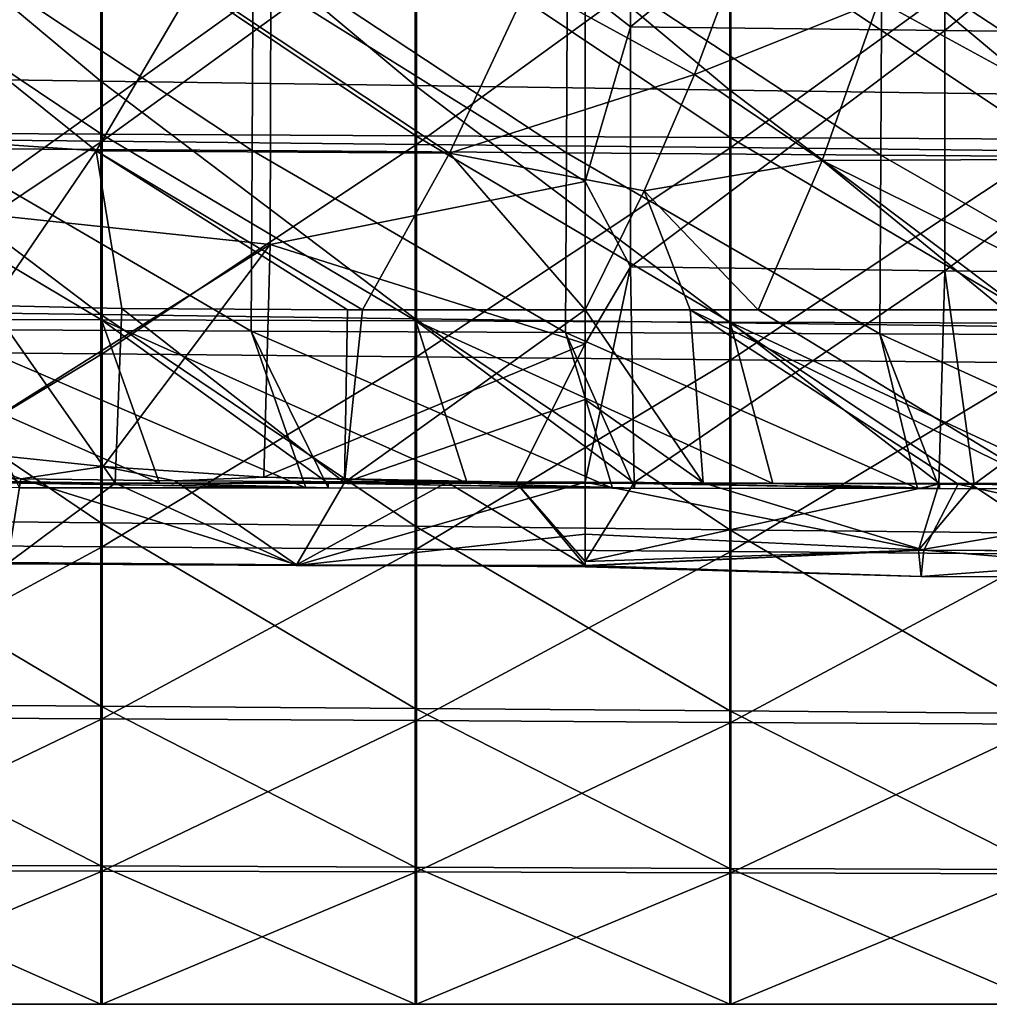
# Model space of a CAD drawing. Units: millimetres. Extents: x -135 to 25, y -25 to 25.
# Drawn here: x -45 to -39, y -17 to -11 of the extents above; entities that cross this region are included whole.
import ezdxf

# ---------------------------------------------------------------- set-up
doc = ezdxf.new("R2010")
doc.units = ezdxf.units.MM
doc.header["$LTSCALE"] = 65.185185
for name, color, linetype in [('1', 7, 'CONTINUOUS'), ('130', 7, 'CONTINUOUS'), ('14', 7, 'CONTINUOUS'), ('1561', 7, 'CONTINUOUS'), ('1572', 7, 'CONTINUOUS'), ('1573', 7, 'CONTINUOUS'), ('1575', 7, 'CONTINUOUS'), ('1576', 7, 'CONTINUOUS'), ('1577', 7, 'CONTINUOUS'), ('1583', 7, 'CONTINUOUS'), ('1585', 7, 'CONTINUOUS'), ('1586', 7, 'CONTINUOUS'), ('29', 7, 'CONTINUOUS'), ('30', 7, 'CONTINUOUS'), ('36', 7, 'CONTINUOUS')]:
    doc.layers.add(name, color=color, linetype=linetype)

msp = doc.modelspace()

# ---------------------------------------------------------------- linework, layer by layer
at = {"layer": '1', "linetype": 'CONTINUOUS'}
for points in [[(-46.1742, -11.8316, 214.9796), (-46.1742, -10.4982, 216.3765), (-44.1723, -11.8425, 214.9672), (-46.1742, -11.8316, 214.9796)], [(-44.1723, -11.8425, 214.9672), (-46.1742, -10.4982, 216.3765), (-44.1722, -10.5116, 216.3646), (-44.1723, -11.8425, 214.9672)], [(-44.1723, -11.8425, 214.9672), (-44.1722, -10.5116, 216.3646), (-42.1704, -11.8534, 214.9547), (-44.1723, -11.8425, 214.9672)], [(-42.1704, -11.8534, 214.9547), (-44.1722, -10.5116, 216.3646), (-42.1703, -10.525, 216.3528), (-42.1704, -11.8534, 214.9547)], [(-42.1704, -11.8534, 214.9547), (-42.1703, -10.525, 216.3528), (-40.1685, -11.8643, 214.9423), (-42.1704, -11.8534, 214.9547)], [(-40.1685, -11.8643, 214.9423), (-42.1703, -10.525, 216.3528), (-40.1684, -10.5384, 216.3409), (-40.1685, -11.8643, 214.9423)], [(-40.1685, -11.8643, 214.9423), (-40.1684, -10.5384, 216.3409), (-38.1665, -11.8752, 214.9298), (-40.1685, -11.8643, 214.9423)], [(-38.1665, -11.8752, 214.9298), (-40.1684, -10.5384, 216.3409), (-38.1665, -10.5518, 216.3291), (-38.1665, -11.8752, 214.9298)], [(-46.1744, -13.0191, 213.3843), (-46.1742, -11.8316, 214.9796), (-44.1725, -13.0256, 213.3747), (-46.1744, -13.0191, 213.3843)], [(-44.1725, -13.0256, 213.3747), (-46.1742, -11.8316, 214.9796), (-44.1723, -11.8425, 214.9672), (-44.1725, -13.0256, 213.3747)], [(-44.1725, -13.0256, 213.3747), (-44.1723, -11.8425, 214.9672), (-42.1706, -13.0322, 213.3651), (-44.1725, -13.0256, 213.3747)], [(-42.1706, -13.0322, 213.3651), (-44.1723, -11.8425, 214.9672), (-42.1704, -11.8534, 214.9547), (-42.1706, -13.0322, 213.3651)], [(-42.1706, -13.0322, 213.3651), (-42.1704, -11.8534, 214.9547), (-40.1687, -13.0389, 213.3554), (-42.1706, -13.0322, 213.3651)], [(-40.1687, -13.0389, 213.3554), (-42.1704, -11.8534, 214.9547), (-40.1685, -11.8643, 214.9423), (-40.1687, -13.0389, 213.3554)], [(-40.1687, -13.0389, 213.3554), (-40.1685, -11.8643, 214.9423), (-38.1668, -13.0455, 213.3458), (-40.1687, -13.0389, 213.3554)], [(-38.1668, -13.0455, 213.3458), (-40.1685, -11.8643, 214.9423), (-38.1665, -11.8752, 214.9298), (-38.1668, -13.0455, 213.3458)], [(-45.7721, -14.0632, 211.6026), (-46.1744, -13.0191, 213.3843), (-44.6923, -14.0638, 211.6017), (-45.7721, -14.0632, 211.6026)], [(-44.6923, -14.0638, 211.6017), (-46.1744, -13.0191, 213.3843), (-43.8021, -14.0642, 211.6009), (-44.6923, -14.0638, 211.6017)], [(-43.8021, -14.0642, 211.6009), (-46.1744, -13.0191, 213.3843), (-44.1725, -13.0256, 213.3747), (-43.8021, -14.0642, 211.6009)], [(-43.8021, -14.0642, 211.6009), (-44.1725, -13.0256, 213.3747), (-42.7283, -14.0647, 211.5999), (-43.8021, -14.0642, 211.6009)], [(-42.7283, -14.0647, 211.5999), (-44.1725, -13.0256, 213.3747), (-41.8433, -14.0652, 211.5991), (-42.7283, -14.0647, 211.5999)], [(-41.8433, -14.0652, 211.5991), (-44.1725, -13.0256, 213.3747), (-42.1706, -13.0322, 213.3651), (-41.8433, -14.0652, 211.5991)], [(-41.8433, -14.0652, 211.5991), (-42.1706, -13.0322, 213.3651), (-40.7755, -14.0657, 211.5981), (-41.8433, -14.0652, 211.5991)], [(-40.7755, -14.0657, 211.5981), (-42.1706, -13.0322, 213.3651), (-39.8957, -14.0661, 211.5973), (-40.7755, -14.0657, 211.5981)], [(-39.8957, -14.0661, 211.5973), (-42.1706, -13.0322, 213.3651), (-40.1687, -13.0389, 213.3554), (-39.8957, -14.0661, 211.5973)], [(-39.8957, -14.0661, 211.5973), (-40.1687, -13.0389, 213.3554), (-38.834, -14.0667, 211.5963), (-39.8957, -14.0661, 211.5973)], [(-38.834, -14.0667, 211.5963), (-40.1687, -13.0389, 213.3554), (-37.9594, -14.0671, 211.5955), (-38.834, -14.0667, 211.5963)], [(-37.9594, -14.0671, 211.5955), (-40.1687, -13.0389, 213.3554), (-38.1668, -13.0455, 213.3458), (-37.9594, -14.0671, 211.5955)]]:
    msp.add_3dface(points, dxfattribs=at)
at = {"layer": '130', "linetype": 'CONTINUOUS'}
for points in [[(-45.7721, -14.0632, 211.6026), (-44.6923, -14.0638, 211.6017), (-44.6932, -14.0937, 210.5545), (-45.7721, -14.0632, 211.6026)], [(-44.6923, -14.0638, 211.6017), (-42.8712, -14.0951, 210.5544), (-44.6932, -14.0937, 210.5545), (-44.6923, -14.0638, 211.6017)], [(-44.6923, -14.0638, 211.6017), (-43.8021, -14.0642, 211.6009), (-42.7292, -14.0952, 210.5543), (-44.6923, -14.0638, 211.6017)], [(-44.6923, -14.0638, 211.6017), (-42.7292, -14.0952, 210.5543), (-42.8712, -14.0951, 210.5544), (-44.6923, -14.0638, 211.6017)], [(-43.8021, -14.0642, 211.6009), (-42.7283, -14.0647, 211.5999), (-42.7292, -14.0952, 210.5543), (-43.8021, -14.0642, 211.6009)], [(-42.7283, -14.0647, 211.5999), (-40.9177, -14.0967, 210.5542), (-42.7292, -14.0952, 210.5543), (-42.7283, -14.0647, 211.5999)], [(-42.7283, -14.0647, 211.5999), (-41.8433, -14.0652, 211.5991), (-40.7764, -14.0968, 210.5541), (-42.7283, -14.0647, 211.5999)], [(-42.7283, -14.0647, 211.5999), (-40.7764, -14.0968, 210.5541), (-40.9177, -14.0967, 210.5542), (-42.7283, -14.0647, 211.5999)], [(-41.8433, -14.0652, 211.5991), (-40.7755, -14.0657, 211.5981), (-40.7764, -14.0968, 210.5541), (-41.8433, -14.0652, 211.5991)], [(-40.7755, -14.0657, 211.5981), (-38.9755, -14.0982, 210.554), (-40.7764, -14.0968, 210.5541), (-40.7755, -14.0657, 211.5981)], [(-40.7755, -14.0657, 211.5981), (-39.8957, -14.0661, 211.5973), (-38.8348, -14.0983, 210.5539), (-40.7755, -14.0657, 211.5981)], [(-40.7755, -14.0657, 211.5981), (-38.8348, -14.0983, 210.5539), (-38.9755, -14.0982, 210.554), (-40.7755, -14.0657, 211.5981)], [(-38.834, -14.0667, 211.5963), (-38.8348, -14.0983, 210.5539), (-39.8957, -14.0661, 211.5973), (-38.834, -14.0667, 211.5963)], [(-38.834, -14.0667, 211.5963), (-37.0445, -14.0997, 210.5538), (-38.8348, -14.0983, 210.5539), (-38.834, -14.0667, 211.5963)], [(-38.834, -14.0667, 211.5963), (-37.9594, -14.0671, 211.5955), (-36.9045, -14.0998, 210.5537), (-38.834, -14.0667, 211.5963)], [(-38.834, -14.0667, 211.5963), (-36.9045, -14.0998, 210.5537), (-37.0445, -14.0997, 210.5538), (-38.834, -14.0667, 211.5963)]]:
    msp.add_3dface(points, dxfattribs=at)
at = {"layer": '14', "linetype": 'CONTINUOUS'}
for points in [[(-45.2137, -11.9331, 206.7407), (-43.2118, -11.9477, 206.7462), (-45.2074, -10.6263, 205.1175), (-45.2137, -11.9331, 206.7407)], [(-43.2118, -11.9477, 206.7462), (-43.2054, -10.6448, 205.1185), (-45.2074, -10.6263, 205.1175), (-43.2118, -11.9477, 206.7462)], [(-43.2118, -11.9477, 206.7462), (-41.2099, -11.9623, 206.7516), (-43.2054, -10.6448, 205.1185), (-43.2118, -11.9477, 206.7462)], [(-41.2099, -11.9623, 206.7516), (-41.2035, -10.6632, 205.1194), (-43.2054, -10.6448, 205.1185), (-41.2099, -11.9623, 206.7516)], [(-41.2099, -11.9623, 206.7516), (-39.208, -11.977, 206.7569), (-41.2035, -10.6632, 205.1194), (-41.2099, -11.9623, 206.7516)], [(-39.208, -11.977, 206.7569), (-39.2016, -10.6818, 205.1204), (-41.2035, -10.6632, 205.1194), (-39.208, -11.977, 206.7569)], [(-39.208, -11.977, 206.7569), (-37.2061, -11.9916, 206.7623), (-39.2016, -10.6818, 205.1204), (-39.208, -11.977, 206.7569)], [(-37.2061, -11.9916, 206.7623), (-37.1996, -10.7003, 205.1213), (-39.2016, -10.6818, 205.1204), (-37.2061, -11.9916, 206.7623)], [(-45.2196, -13.0873, 208.5605), (-43.2177, -13.096, 208.5661), (-45.2137, -11.9331, 206.7407), (-45.2196, -13.0873, 208.5605)], [(-43.2177, -13.096, 208.5661), (-43.2118, -11.9477, 206.7462), (-45.2137, -11.9331, 206.7407), (-43.2177, -13.096, 208.5661)], [(-43.2177, -13.096, 208.5661), (-41.2159, -13.1047, 208.5717), (-43.2118, -11.9477, 206.7462), (-43.2177, -13.096, 208.5661)], [(-41.2159, -13.1047, 208.5717), (-41.2099, -11.9623, 206.7516), (-43.2118, -11.9477, 206.7462), (-41.2159, -13.1047, 208.5717)], [(-41.2159, -13.1047, 208.5717), (-39.214, -13.1134, 208.5772), (-41.2099, -11.9623, 206.7516), (-41.2159, -13.1047, 208.5717)], [(-39.214, -13.1134, 208.5772), (-39.208, -11.977, 206.7569), (-41.2099, -11.9623, 206.7516), (-39.214, -13.1134, 208.5772)], [(-39.214, -13.1134, 208.5772), (-37.2121, -13.1222, 208.5827), (-39.208, -11.977, 206.7569), (-39.214, -13.1134, 208.5772)], [(-37.2121, -13.1222, 208.5827), (-37.2061, -11.9916, 206.7623), (-39.208, -11.977, 206.7569), (-37.2121, -13.1222, 208.5827)], [(-42.8712, -14.0951, 210.5544), (-43.2177, -13.096, 208.5661), (-45.2196, -13.0873, 208.5605), (-42.8712, -14.0951, 210.5544)], [(-44.6932, -14.0937, 210.5545), (-42.8712, -14.0951, 210.5544), (-45.2196, -13.0873, 208.5605), (-44.6932, -14.0937, 210.5545)], [(-40.9177, -14.0967, 210.5542), (-41.2159, -13.1047, 208.5717), (-43.2177, -13.096, 208.5661), (-40.9177, -14.0967, 210.5542)], [(-42.7292, -14.0952, 210.5543), (-40.9177, -14.0967, 210.5542), (-43.2177, -13.096, 208.5661), (-42.7292, -14.0952, 210.5543)], [(-42.8712, -14.0951, 210.5544), (-42.7292, -14.0952, 210.5543), (-43.2177, -13.096, 208.5661), (-42.8712, -14.0951, 210.5544)], [(-38.9755, -14.0982, 210.554), (-39.214, -13.1134, 208.5772), (-41.2159, -13.1047, 208.5717), (-38.9755, -14.0982, 210.554)], [(-38.9755, -14.0982, 210.554), (-41.2159, -13.1047, 208.5717), (-40.7764, -14.0968, 210.5541), (-38.9755, -14.0982, 210.554)], [(-40.9177, -14.0967, 210.5542), (-40.7764, -14.0968, 210.5541), (-41.2159, -13.1047, 208.5717), (-40.9177, -14.0967, 210.5542)], [(-37.0445, -14.0997, 210.5538), (-37.2121, -13.1222, 208.5827), (-39.214, -13.1134, 208.5772), (-37.0445, -14.0997, 210.5538)], [(-38.8348, -14.0983, 210.5539), (-37.0445, -14.0997, 210.5538), (-39.214, -13.1134, 208.5772), (-38.8348, -14.0983, 210.5539)], [(-38.9755, -14.0982, 210.554), (-38.8348, -14.0983, 210.5539), (-39.214, -13.1134, 208.5772), (-38.9755, -14.0982, 210.554)]]:
    msp.add_3dface(points, dxfattribs=at)
at = {"layer": '1561', "linetype": 'CONTINUOUS'}
for points in [[(-40.8026, -9.5001, 263.5093), (-41.0907, -10.9331, 262.9297), (-40.8026, -11.1594, 262.8233), (-40.8026, -9.5001, 263.5093)], [(-40.8026, -9.5001, 263.5093), (-40.8026, -11.1594, 262.8233), (-38.8006, -9.5223, 263.5014), (-40.8026, -9.5001, 263.5093)], [(-38.8006, -9.5223, 263.5014), (-40.8026, -11.1594, 262.8233), (-38.8006, -11.1834, 262.8118), (-38.8006, -9.5223, 263.5014)], [(-38.8006, -9.5223, 263.5014), (-38.8006, -11.1834, 262.8118), (-36.7986, -9.5445, 263.4935), (-38.8006, -9.5223, 263.5014)], [(-36.7986, -9.5445, 263.4935), (-38.8006, -11.1834, 262.8118), (-36.7986, -11.2074, 262.8002), (-36.7986, -9.5445, 263.4935)], [(-41.0907, -10.9331, 262.9297), (-41.0907, -12.1432, 262.3043), (-40.8026, -11.1594, 262.8233), (-41.0907, -10.9331, 262.9297)], [(-40.8026, -11.1594, 262.8233), (-41.0907, -12.1432, 262.3043), (-40.8026, -12.6877, 261.9714), (-40.8026, -11.1594, 262.8233)], [(-40.8026, -11.1594, 262.8233), (-40.8026, -12.6877, 261.9714), (-38.8006, -11.1834, 262.8118), (-40.8026, -11.1594, 262.8233)], [(-38.8006, -11.1834, 262.8118), (-40.8026, -12.6877, 261.9714), (-38.8006, -12.7125, 261.9553), (-38.8006, -11.1834, 262.8118)], [(-38.8006, -11.1834, 262.8118), (-38.8006, -12.7125, 261.9553), (-36.7986, -11.2074, 262.8002), (-38.8006, -11.1834, 262.8118)], [(-36.7986, -11.2074, 262.8002), (-38.8006, -12.7125, 261.9553), (-36.7986, -12.7373, 261.9392), (-36.7986, -11.2074, 262.8002)], [(-41.0907, -12.1432, 262.3043), (-41.0907, -13.1779, 261.6386), (-40.8026, -12.6877, 261.9714), (-41.0907, -12.1432, 262.3043)], [(-41.0907, -13.1779, 261.6386), (-41.0907, -14.0593, 260.9441), (-40.8026, -12.6877, 261.9714), (-41.0907, -13.1779, 261.6386)], [(-40.8026, -12.6877, 261.9714), (-41.0907, -14.0593, 260.9441), (-40.7786, -14.0604, 260.9431), (-40.8026, -12.6877, 261.9714)], [(-40.8026, -12.6877, 261.9714), (-40.7786, -14.0604, 260.9431), (-38.8006, -12.7125, 261.9553), (-40.8026, -12.6877, 261.9714)], [(-40.7786, -14.0604, 260.9431), (-38.8391, -14.0704, 260.9344), (-38.8006, -12.7125, 261.9553), (-40.7786, -14.0604, 260.9431)], [(-38.8006, -12.7125, 261.9553), (-38.8391, -14.0704, 260.9344), (-38.6148, -14.0719, 260.9331), (-38.8006, -12.7125, 261.9553)], [(-38.8006, -12.7125, 261.9553), (-38.6148, -14.0719, 260.9331), (-36.7986, -12.7373, 261.9392), (-38.8006, -12.7125, 261.9553)], [(-38.6148, -14.0719, 260.9331), (-36.5885, -14.0888, 260.9183), (-36.7986, -12.7373, 261.9392), (-38.6148, -14.0719, 260.9331)]]:
    msp.add_3dface(points, dxfattribs=at)
at = {"layer": '1572', "linetype": 'CONTINUOUS'}
for points in [[(-45.1039, -12.3327, 262.1604), (-43.0942, -10.8937, 262.9442), (-45.0987, -10.6589, 263.0173), (-45.1039, -12.3327, 262.1604)], [(-43.0974, -12.5443, 262.06), (-43.0942, -10.8937, 262.9442), (-45.1039, -12.3327, 262.1604), (-43.0974, -12.5443, 262.06)], [(-43.0974, -12.5443, 262.06), (-41.0907, -12.1432, 262.3043), (-43.0942, -10.8937, 262.9442), (-43.0974, -12.5443, 262.06)], [(-41.0907, -12.1432, 262.3043), (-41.0907, -10.9331, 262.9297), (-43.0942, -10.8937, 262.9442), (-41.0907, -12.1432, 262.3043)], [(-41.0907, -13.1779, 261.6386), (-41.0907, -12.1432, 262.3043), (-43.0974, -12.5443, 262.06), (-41.0907, -13.1779, 261.6386)], [(-45.174, -13.8515, 261.0949), (-43.0974, -12.5443, 262.06), (-45.1039, -12.3327, 262.1604), (-45.174, -13.8515, 261.0949)], [(-44.1604, -13.9584, 261.0238), (-43.0974, -12.5443, 262.06), (-45.174, -13.8515, 261.0949), (-44.1604, -13.9584, 261.0238)], [(-43.1369, -14.0255, 260.9727), (-43.0974, -12.5443, 262.06), (-44.1604, -13.9584, 261.0238), (-43.1369, -14.0255, 260.9727)], [(-43.1369, -14.0255, 260.9727), (-41.0907, -13.1779, 261.6386), (-43.0974, -12.5443, 262.06), (-43.1369, -14.0255, 260.9727)], [(-41.5338, -14.0576, 260.9456), (-41.0907, -13.1779, 261.6386), (-43.1369, -14.0255, 260.9727), (-41.5338, -14.0576, 260.9456)], [(-41.0907, -14.0593, 260.9441), (-41.0907, -13.1779, 261.6386), (-41.5338, -14.0576, 260.9456), (-41.0907, -14.0593, 260.9441)], [(-41.9703, -14.0572, 260.946), (-41.5338, -14.0576, 260.9456), (-43.1369, -14.0255, 260.9727), (-41.9703, -14.0572, 260.946)]]:
    msp.add_3dface(points, dxfattribs=at)
at = {"layer": '1573', "linetype": 'CONTINUOUS'}
for points in [[(-44.685, -14.0366, 260.9518), (-45.174, -13.8515, 261.0949), (-45.6681, -14.0051, 260.956), (-44.685, -14.0366, 260.9518)], [(-44.1604, -13.9584, 261.0238), (-45.174, -13.8515, 261.0949), (-44.685, -14.0366, 260.9518), (-44.1604, -13.9584, 261.0238)], [(-43.7048, -14.049, 260.9504), (-44.1604, -13.9584, 261.0238), (-44.685, -14.0366, 260.9518), (-43.7048, -14.049, 260.9504)], [(-43.1369, -14.0255, 260.9727), (-44.1604, -13.9584, 261.0238), (-43.7048, -14.049, 260.9504), (-43.1369, -14.0255, 260.9727)], [(-41.9703, -14.0572, 260.946), (-43.1369, -14.0255, 260.9727), (-43.7048, -14.049, 260.9504), (-41.9703, -14.0572, 260.946)]]:
    msp.add_3dface(points, dxfattribs=at)
at = {"layer": '1575', "linetype": 'CONTINUOUS'}
for points in [[(-40.1322, -10.7544, 257.1312), (-39.2215, -10.9933, 257.048), (-40.3948, -11.4625, 256.9802), (-40.1322, -10.7544, 257.1312)], [(-39.2215, -10.9933, 257.048), (-39.5826, -12.0113, 257.0404), (-40.3948, -11.4625, 256.9802), (-39.2215, -10.9933, 257.048)], [(-39.5826, -12.0113, 257.0404), (-39.2215, -10.9933, 257.048), (-37.3765, -12.0002, 257.0337), (-39.5826, -12.0113, 257.0404)], [(-37.3765, -12.0002, 257.0337), (-39.2215, -10.9933, 257.048), (-37.1197, -10.978, 257.0395), (-37.3765, -12.0002, 257.0337)], [(-40.3948, -11.4625, 256.9802), (-39.5826, -12.0113, 257.0404), (-40.715, -12.2029, 257.1043), (-40.3948, -11.4625, 256.9802)], [(-39.5826, -12.0113, 257.0404), (-39.9899, -12.9602, 257.525), (-40.715, -12.2029, 257.1043), (-39.5826, -12.0113, 257.0404)], [(-39.9899, -12.9602, 257.525), (-39.5826, -12.0113, 257.0404), (-38.4208, -12.9602, 257.525), (-39.9899, -12.9602, 257.525)], [(-37.6681, -12.9602, 257.525), (-39.5826, -12.0113, 257.0404), (-37.3765, -12.0002, 257.0337), (-37.6681, -12.9602, 257.525)], [(-38.4208, -12.9602, 257.525), (-39.5826, -12.0113, 257.0404), (-37.6681, -12.9602, 257.525), (-38.4208, -12.9602, 257.525)], [(-40.4228, -12.9602, 257.525), (-41.0907, -12.9602, 257.525), (-40.715, -12.2029, 257.1043), (-40.4228, -12.9602, 257.525)], [(-39.9899, -12.9602, 257.525), (-40.4228, -12.9602, 257.525), (-40.715, -12.2029, 257.1043), (-39.9899, -12.9602, 257.525)]]:
    msp.add_3dface(points, dxfattribs=at)
at = {"layer": '1576', "linetype": 'CONTINUOUS'}
for points in [[(-41.0907, -12.9602, 257.525), (-40.4228, -12.9602, 257.525), (-40.3394, -14.0624, 258.3742), (-41.0907, -12.9602, 257.525)], [(-41.0907, -12.9602, 257.525), (-40.3394, -14.0624, 258.3742), (-41.0907, -13.5323, 257.94), (-41.0907, -12.9602, 257.525)], [(-40.4228, -12.9602, 257.525), (-39.9899, -12.9602, 257.525), (-38.1619, -14.0754, 258.3855), (-40.4228, -12.9602, 257.525)], [(-40.3394, -14.0624, 258.3742), (-40.4228, -12.9602, 257.525), (-38.7152, -14.0715, 258.3821), (-40.3394, -14.0624, 258.3742)], [(-40.4228, -12.9602, 257.525), (-38.1619, -14.0754, 258.3855), (-38.7152, -14.0715, 258.3821), (-40.4228, -12.9602, 257.525)], [(-39.9899, -12.9602, 257.525), (-38.4208, -12.9602, 257.525), (-38.1619, -14.0754, 258.3855), (-39.9899, -12.9602, 257.525)], [(-40.3394, -14.0624, 258.3742), (-41.0907, -14.0593, 258.3715), (-41.0907, -13.5323, 257.94), (-40.3394, -14.0624, 258.3742)]]:
    msp.add_3dface(points, dxfattribs=at)
at = {"layer": '1577', "linetype": 'CONTINUOUS'}
for points in [[(-45.4698, -14.0425, 258.3618), (-44.8793, -12.9341, 257.525), (-44.0843, -14.0644, 258.3639), (-45.4698, -14.0425, 258.3618)], [(-44.8793, -12.9341, 257.525), (-44.0423, -12.9526, 257.525), (-44.0843, -14.0644, 258.3639), (-44.8793, -12.9341, 257.525)], [(-44.0843, -14.0644, 258.3639), (-44.0423, -12.9526, 257.525), (-42.6243, -14.0603, 258.367), (-44.0843, -14.0644, 258.3639)], [(-44.0423, -12.9526, 257.525), (-42.6055, -12.9603, 257.525), (-42.6243, -14.0603, 258.367), (-44.0423, -12.9526, 257.525)], [(-41.0907, -12.9602, 257.525), (-41.0907, -13.5323, 257.94), (-42.6243, -14.0603, 258.367), (-41.0907, -12.9602, 257.525)], [(-42.5088, -12.9603, 257.525), (-41.0907, -12.9602, 257.525), (-42.6243, -14.0603, 258.367), (-42.5088, -12.9603, 257.525)], [(-42.6055, -12.9603, 257.525), (-42.5088, -12.9603, 257.525), (-42.6243, -14.0603, 258.367), (-42.6055, -12.9603, 257.525)], [(-41.0907, -13.5323, 257.94), (-41.0907, -14.0593, 258.3715), (-42.6243, -14.0603, 258.367), (-41.0907, -13.5323, 257.94)]]:
    msp.add_3dface(points, dxfattribs=at)
at = {"layer": '1583', "linetype": 'CONTINUOUS'}
for points in [[(-46.4521, -11.7941, 256.9884), (-45.7032, -10.7471, 257.0232), (-44.2066, -11.9499, 257.0052), (-46.4521, -11.7941, 256.9884)], [(-44.2066, -11.9499, 257.0052), (-45.7032, -10.7471, 257.0232), (-43.58, -10.8805, 257.0484), (-44.2066, -11.9499, 257.0052)], [(-40.1322, -10.7544, 257.1312), (-40.3948, -11.4625, 256.9802), (-41.4512, -10.8849, 257.0765), (-40.1322, -10.7544, 257.1312)], [(-44.2066, -11.9499, 257.0052), (-43.58, -10.8805, 257.0484), (-41.9545, -11.9646, 257.0217), (-44.2066, -11.9499, 257.0052)], [(-41.9545, -11.9646, 257.0217), (-43.58, -10.8805, 257.0484), (-41.4512, -10.8849, 257.0765), (-41.9545, -11.9646, 257.0217)], [(-40.3948, -11.4625, 256.9802), (-41.9545, -11.9646, 257.0217), (-41.4512, -10.8849, 257.0765), (-40.3948, -11.4625, 256.9802)], [(-40.3948, -11.4625, 256.9802), (-40.715, -12.2029, 257.1043), (-41.9545, -11.9646, 257.0217), (-40.3948, -11.4625, 256.9802)], [(-44.8793, -12.9341, 257.525), (-46.4521, -11.7941, 256.9884), (-44.2066, -11.9499, 257.0052), (-44.8793, -12.9341, 257.525)], [(-44.0423, -12.9526, 257.525), (-44.8793, -12.9341, 257.525), (-44.2066, -11.9499, 257.0052), (-44.0423, -12.9526, 257.525)], [(-42.5088, -12.9603, 257.525), (-42.6055, -12.9603, 257.525), (-44.2066, -11.9499, 257.0052), (-42.5088, -12.9603, 257.525)], [(-42.5088, -12.9603, 257.525), (-44.2066, -11.9499, 257.0052), (-41.9545, -11.9646, 257.0217), (-42.5088, -12.9603, 257.525)], [(-42.6055, -12.9603, 257.525), (-44.0423, -12.9526, 257.525), (-44.2066, -11.9499, 257.0052), (-42.6055, -12.9603, 257.525)], [(-41.0907, -12.9602, 257.525), (-42.5088, -12.9603, 257.525), (-41.9545, -11.9646, 257.0217), (-41.0907, -12.9602, 257.525)], [(-40.715, -12.2029, 257.1043), (-41.0907, -12.9602, 257.525), (-41.9545, -11.9646, 257.0217), (-40.715, -12.2029, 257.1043)]]:
    msp.add_3dface(points, dxfattribs=at)
at = {"layer": '1585', "linetype": 'CONTINUOUS'}
for points in [[(-44.685, -14.0366, 260.9518), (-45.6681, -14.0051, 260.956), (-44.7708, -14.5701, 260.1479), (-44.685, -14.0366, 260.9518)], [(-42.9308, -14.5851, 260.1456), (-44.685, -14.0366, 260.9518), (-44.7708, -14.5701, 260.1479), (-42.9308, -14.5851, 260.1456)], [(-43.7048, -14.049, 260.9504), (-44.685, -14.0366, 260.9518), (-42.9308, -14.5851, 260.1456), (-43.7048, -14.049, 260.9504)], [(-45.4698, -14.0425, 258.3618), (-44.0843, -14.0644, 258.3639), (-44.7716, -14.5779, 259.1667), (-45.4698, -14.0425, 258.3618)], [(-44.0843, -14.0644, 258.3639), (-42.9311, -14.5879, 259.1693), (-44.7716, -14.5779, 259.1667), (-44.0843, -14.0644, 258.3639)], [(-44.0843, -14.0644, 258.3639), (-42.6243, -14.0603, 258.367), (-42.9311, -14.5879, 259.1693), (-44.0843, -14.0644, 258.3639)], [(-41.9703, -14.0572, 260.946), (-43.7048, -14.049, 260.9504), (-42.9308, -14.5851, 260.1456), (-41.9703, -14.0572, 260.946)], [(-42.6243, -14.0603, 258.367), (-41.0907, -14.0593, 258.3715), (-42.9311, -14.5879, 259.1693), (-42.6243, -14.0603, 258.367)], [(-42.9311, -14.5879, 259.1693), (-41.0907, -14.0593, 258.3715), (-41.0907, -14.3887, 258.7242), (-42.9311, -14.5879, 259.1693)], [(-41.0907, -14.5891, 260.1505), (-41.9703, -14.0572, 260.946), (-42.9308, -14.5851, 260.1456), (-41.0907, -14.5891, 260.1505)], [(-41.5338, -14.0576, 260.9456), (-41.9703, -14.0572, 260.946), (-41.0907, -14.5891, 260.1505), (-41.5338, -14.0576, 260.9456)], [(-41.0907, -14.0593, 260.9441), (-41.5338, -14.0576, 260.9456), (-41.0907, -14.5624, 260.2379), (-41.0907, -14.0593, 260.9441)], [(-41.0907, -14.5624, 260.2379), (-41.5338, -14.0576, 260.9456), (-41.0907, -14.5891, 260.1505), (-41.0907, -14.5624, 260.2379)], [(-41.0907, -14.5908, 259.1712), (-42.9311, -14.5879, 259.1693), (-41.0907, -14.3887, 258.7242), (-41.0907, -14.5908, 259.1712)], [(-42.9311, -14.5879, 259.1693), (-44.7708, -14.5701, 260.1479), (-44.7716, -14.5779, 259.1667), (-42.9311, -14.5879, 259.1693)], [(-42.9308, -14.5851, 260.1456), (-44.7708, -14.5701, 260.1479), (-42.9311, -14.5879, 259.1693), (-42.9308, -14.5851, 260.1456)], [(-41.0907, -14.5908, 259.1712), (-42.9308, -14.5851, 260.1456), (-42.9311, -14.5879, 259.1693), (-41.0907, -14.5908, 259.1712)], [(-41.0907, -14.5891, 260.1505), (-42.9308, -14.5851, 260.1456), (-41.0907, -14.5981, 259.199), (-41.0907, -14.5891, 260.1505)], [(-41.0907, -14.5981, 259.199), (-42.9308, -14.5851, 260.1456), (-41.0907, -14.5908, 259.1712), (-41.0907, -14.5981, 259.199)]]:
    msp.add_3dface(points, dxfattribs=at)
at = {"layer": '1586', "linetype": 'CONTINUOUS'}
for points in [[(-40.7786, -14.0604, 260.9431), (-41.0907, -14.0593, 260.9441), (-41.0907, -14.5624, 260.2379), (-40.7786, -14.0604, 260.9431)], [(-41.0907, -14.0593, 258.3715), (-40.3394, -14.0624, 258.3742), (-38.9348, -14.4921, 258.8951), (-41.0907, -14.0593, 258.3715)], [(-41.0907, -14.3887, 258.7242), (-41.0907, -14.0593, 258.3715), (-38.9348, -14.4921, 258.8951), (-41.0907, -14.3887, 258.7242)], [(-38.8391, -14.0704, 260.9344), (-40.7786, -14.0604, 260.9431), (-41.0907, -14.5624, 260.2379), (-38.8391, -14.0704, 260.9344)], [(-38.8391, -14.0704, 260.9344), (-41.0907, -14.5624, 260.2379), (-38.9684, -14.4914, 260.4212), (-38.8391, -14.0704, 260.9344)], [(-40.3394, -14.0624, 258.3742), (-38.7152, -14.0715, 258.3821), (-38.9348, -14.4921, 258.8951), (-40.3394, -14.0624, 258.3742)], [(-38.6148, -14.0719, 260.9331), (-38.8391, -14.0704, 260.9344), (-38.9684, -14.4914, 260.4212), (-38.6148, -14.0719, 260.9331)], [(-36.5885, -14.0888, 260.9183), (-38.6148, -14.0719, 260.9331), (-38.9684, -14.4914, 260.4212), (-36.5885, -14.0888, 260.9183)], [(-36.5885, -14.0888, 260.9183), (-38.9684, -14.4914, 260.4212), (-36.8513, -14.5014, 260.413), (-36.5885, -14.0888, 260.9183)], [(-38.9348, -14.4921, 258.8951), (-38.7152, -14.0715, 258.3821), (-36.7799, -14.5028, 258.9043), (-38.9348, -14.4921, 258.8951)], [(-38.7152, -14.0715, 258.3821), (-38.1619, -14.0754, 258.3855), (-36.7799, -14.5028, 258.9043), (-38.7152, -14.0715, 258.3821)], [(-41.0907, -14.5908, 259.1712), (-41.0907, -14.3887, 258.7242), (-38.9348, -14.4921, 258.8951), (-41.0907, -14.5908, 259.1712)], [(-41.0907, -14.5624, 260.2379), (-41.0907, -14.5891, 260.1505), (-38.9684, -14.4914, 260.4212), (-41.0907, -14.5624, 260.2379)], [(-38.9684, -14.4914, 260.4212), (-41.0907, -14.5891, 260.1505), (-38.9516, -14.6596, 259.6581), (-38.9684, -14.4914, 260.4212)], [(-38.9516, -14.6596, 259.6581), (-41.0907, -14.5908, 259.1712), (-38.9348, -14.4921, 258.8951), (-38.9516, -14.6596, 259.6581)], [(-38.9684, -14.4914, 260.4212), (-38.9516, -14.6596, 259.6581), (-36.8513, -14.5014, 260.413), (-38.9684, -14.4914, 260.4212)], [(-38.9516, -14.6596, 259.6581), (-38.9348, -14.4921, 258.8951), (-36.8156, -14.6674, 259.6586), (-38.9516, -14.6596, 259.6581)], [(-36.8513, -14.5014, 260.413), (-38.9516, -14.6596, 259.6581), (-36.8156, -14.6674, 259.6586), (-36.8513, -14.5014, 260.413)], [(-36.8156, -14.6674, 259.6586), (-38.9348, -14.4921, 258.8951), (-36.7799, -14.5028, 258.9043), (-36.8156, -14.6674, 259.6586)], [(-41.0907, -14.5891, 260.1505), (-41.0907, -14.5981, 259.199), (-38.9516, -14.6596, 259.6581), (-41.0907, -14.5891, 260.1505)], [(-41.0907, -14.5981, 259.199), (-41.0907, -14.5908, 259.1712), (-38.9516, -14.6596, 259.6581), (-41.0907, -14.5981, 259.199)]]:
    msp.add_3dface(points, dxfattribs=at)
at = {"layer": '29', "linetype": 'CONTINUOUS'}
for points in [[(-46.1704, -17.3824, 211.6293), (-46.1768, -17.3824, 210.629), (-44.1684, -17.3824, 211.6293), (-46.1704, -17.3824, 211.6293)], [(-44.1684, -17.3824, 211.6293), (-46.1768, -17.3824, 210.629), (-44.175, -17.3824, 210.629), (-44.1684, -17.3824, 211.6293)], [(-44.1684, -17.3824, 211.6293), (-44.175, -17.3824, 210.629), (-42.1664, -17.3824, 211.6293), (-44.1684, -17.3824, 211.6293)], [(-42.1664, -17.3824, 211.6293), (-44.175, -17.3824, 210.629), (-42.1732, -17.3824, 210.629), (-42.1664, -17.3824, 211.6293)], [(-42.1664, -17.3824, 211.6293), (-42.1732, -17.3824, 210.629), (-40.1644, -17.3824, 211.6293), (-42.1664, -17.3824, 211.6293)], [(-40.1644, -17.3824, 211.6293), (-42.1732, -17.3824, 210.629), (-40.1713, -17.3824, 210.629), (-40.1644, -17.3824, 211.6293)], [(-40.1644, -17.3824, 211.6293), (-40.1713, -17.3824, 210.629), (-38.1624, -17.3824, 211.6293), (-40.1644, -17.3824, 211.6293)], [(-38.1624, -17.3824, 211.6293), (-40.1713, -17.3824, 210.629), (-38.1695, -17.3824, 210.629), (-38.1624, -17.3824, 211.6293)]]:
    msp.add_3dface(points, dxfattribs=at)
at = {"layer": '30', "linetype": 'CONTINUOUS'}
for points in [[(-44.175, -9.8589, 200.4661), (-44.175, -11.5054, 201.7597), (-46.1768, -9.8306, 200.4707), (-44.175, -9.8589, 200.4661)], [(-46.1768, -9.8306, 200.4707), (-44.175, -11.5054, 201.7597), (-46.1768, -11.4771, 201.7563), (-46.1768, -9.8306, 200.4707)], [(-42.1732, -9.8871, 200.4615), (-42.1732, -11.5338, 201.7631), (-44.175, -9.8589, 200.4661), (-42.1732, -9.8871, 200.4615)], [(-44.175, -9.8589, 200.4661), (-42.1732, -11.5338, 201.7631), (-44.175, -11.5054, 201.7597), (-44.175, -9.8589, 200.4661)], [(-40.1713, -9.9154, 200.4569), (-40.1713, -11.5622, 201.7664), (-42.1732, -9.8871, 200.4615), (-40.1713, -9.9154, 200.4569)], [(-42.1732, -9.8871, 200.4615), (-40.1713, -11.5622, 201.7664), (-42.1732, -11.5338, 201.7631), (-42.1732, -9.8871, 200.4615)], [(-38.1695, -9.9437, 200.4523), (-38.1695, -11.5906, 201.7698), (-40.1713, -9.9154, 200.4569), (-38.1695, -9.9437, 200.4523)], [(-40.1713, -9.9154, 200.4569), (-38.1695, -11.5906, 201.7698), (-40.1713, -11.5622, 201.7664), (-40.1713, -9.9154, 200.4569)], [(-44.175, -11.5054, 201.7597), (-44.175, -12.9918, 203.2513), (-46.1768, -11.4771, 201.7563), (-44.175, -11.5054, 201.7597)], [(-46.1768, -11.4771, 201.7563), (-44.175, -12.9918, 203.2513), (-46.1768, -12.9658, 203.2411), (-46.1768, -11.4771, 201.7563)], [(-42.1732, -11.5338, 201.7631), (-42.1732, -13.0178, 203.2615), (-44.175, -11.5054, 201.7597), (-42.1732, -11.5338, 201.7631)], [(-44.175, -11.5054, 201.7597), (-42.1732, -13.0178, 203.2615), (-44.175, -12.9918, 203.2513), (-44.175, -11.5054, 201.7597)], [(-40.1713, -11.5622, 201.7664), (-40.1713, -13.0438, 203.2717), (-42.1732, -11.5338, 201.7631), (-40.1713, -11.5622, 201.7664)], [(-42.1732, -11.5338, 201.7631), (-40.1713, -13.0438, 203.2717), (-42.1732, -13.0178, 203.2615), (-42.1732, -11.5338, 201.7631)], [(-38.1695, -11.5906, 201.7698), (-38.1695, -13.0698, 203.282), (-40.1713, -11.5622, 201.7664), (-38.1695, -11.5906, 201.7698)], [(-40.1713, -11.5622, 201.7664), (-38.1695, -13.0698, 203.282), (-40.1713, -13.0438, 203.2717), (-40.1713, -11.5622, 201.7664)], [(-44.175, -12.9918, 203.2513), (-44.175, -14.3178, 204.9102), (-46.1768, -12.9658, 203.2411), (-44.175, -12.9918, 203.2513)], [(-46.1768, -12.9658, 203.2411), (-44.175, -14.3178, 204.9102), (-46.1768, -14.2964, 204.8957), (-46.1768, -12.9658, 203.2411)], [(-42.1732, -13.0178, 203.2615), (-42.1732, -14.3393, 204.9247), (-44.175, -12.9918, 203.2513), (-42.1732, -13.0178, 203.2615)], [(-44.175, -12.9918, 203.2513), (-42.1732, -14.3393, 204.9247), (-44.175, -14.3178, 204.9102), (-44.175, -12.9918, 203.2513)], [(-40.1713, -13.0438, 203.2717), (-40.1713, -14.3607, 204.9393), (-42.1732, -13.0178, 203.2615), (-40.1713, -13.0438, 203.2717)], [(-42.1732, -13.0178, 203.2615), (-40.1713, -14.3607, 204.9393), (-42.1732, -14.3393, 204.9247), (-42.1732, -13.0178, 203.2615)], [(-38.1695, -13.0698, 203.282), (-38.1695, -14.3821, 204.9538), (-40.1713, -13.0438, 203.2717), (-38.1695, -13.0698, 203.282)], [(-40.1713, -13.0438, 203.2717), (-38.1695, -14.3821, 204.9538), (-40.1713, -14.3607, 204.9393), (-40.1713, -13.0438, 203.2717)], [(-44.175, -14.3178, 204.9102), (-44.175, -15.4846, 206.7063), (-46.1768, -14.2964, 204.8957), (-44.175, -14.3178, 204.9102)], [(-46.1768, -14.2964, 204.8957), (-44.175, -15.4846, 206.7063), (-46.1768, -15.4695, 206.6914), (-46.1768, -14.2964, 204.8957)], [(-42.1732, -14.3393, 204.9247), (-42.1732, -15.4998, 206.7213), (-44.175, -14.3178, 204.9102), (-42.1732, -14.3393, 204.9247)], [(-44.175, -14.3178, 204.9102), (-42.1732, -15.4998, 206.7213), (-44.175, -15.4846, 206.7063), (-44.175, -14.3178, 204.9102)], [(-40.1713, -14.3607, 204.9393), (-40.1713, -15.5149, 206.7363), (-42.1732, -14.3393, 204.9247), (-40.1713, -14.3607, 204.9393)], [(-42.1732, -14.3393, 204.9247), (-40.1713, -15.5149, 206.7363), (-42.1732, -15.4998, 206.7213), (-42.1732, -14.3393, 204.9247)], [(-38.1695, -14.3821, 204.9538), (-38.1695, -15.5301, 206.7512), (-40.1713, -14.3607, 204.9393), (-38.1695, -14.3821, 204.9538)], [(-40.1713, -14.3607, 204.9393), (-38.1695, -15.5301, 206.7512), (-40.1713, -15.5149, 206.7363), (-40.1713, -14.3607, 204.9393)], [(-44.175, -15.4846, 206.7063), (-44.175, -16.5016, 208.6183), (-46.1768, -15.4695, 206.6914), (-44.175, -15.4846, 206.7063)], [(-46.1768, -15.4695, 206.6914), (-44.175, -16.5016, 208.6183), (-46.1768, -16.4939, 208.6078), (-46.1768, -15.4695, 206.6914)], [(-42.1732, -15.4998, 206.7213), (-42.1732, -16.5094, 208.6287), (-44.175, -15.4846, 206.7063), (-42.1732, -15.4998, 206.7213)], [(-44.175, -15.4846, 206.7063), (-42.1732, -16.5094, 208.6287), (-44.175, -16.5016, 208.6183), (-44.175, -15.4846, 206.7063)], [(-40.1713, -15.5149, 206.7363), (-40.1713, -16.5171, 208.6392), (-42.1732, -15.4998, 206.7213), (-40.1713, -15.5149, 206.7363)], [(-42.1732, -15.4998, 206.7213), (-40.1713, -16.5171, 208.6392), (-42.1732, -16.5094, 208.6287), (-42.1732, -15.4998, 206.7213)], [(-38.1695, -15.5301, 206.7512), (-38.1695, -16.5248, 208.6496), (-40.1713, -15.5149, 206.7363), (-38.1695, -15.5301, 206.7512)], [(-40.1713, -15.5149, 206.7363), (-38.1695, -16.5248, 208.6496), (-40.1713, -16.5171, 208.6392), (-40.1713, -15.5149, 206.7363)], [(-44.175, -17.3824, 210.629), (-46.1768, -17.3824, 210.629), (-46.1768, -16.4939, 208.6078), (-44.175, -17.3824, 210.629)], [(-44.175, -16.5016, 208.6183), (-44.175, -17.3824, 210.629), (-46.1768, -16.4939, 208.6078), (-44.175, -16.5016, 208.6183)], [(-42.1732, -17.3824, 210.629), (-44.175, -17.3824, 210.629), (-44.175, -16.5016, 208.6183), (-42.1732, -17.3824, 210.629)], [(-42.1732, -16.5094, 208.6287), (-42.1732, -17.3824, 210.629), (-44.175, -16.5016, 208.6183), (-42.1732, -16.5094, 208.6287)], [(-40.1713, -17.3824, 210.629), (-42.1732, -17.3824, 210.629), (-42.1732, -16.5094, 208.6287), (-40.1713, -17.3824, 210.629)], [(-40.1713, -16.5171, 208.6392), (-40.1713, -17.3824, 210.629), (-42.1732, -16.5094, 208.6287), (-40.1713, -16.5171, 208.6392)], [(-38.1695, -17.3824, 210.629), (-40.1713, -17.3824, 210.629), (-40.1713, -16.5171, 208.6392), (-38.1695, -17.3824, 210.629)], [(-38.1695, -16.5248, 208.6496), (-38.1695, -17.3824, 210.629), (-40.1713, -16.5171, 208.6392), (-38.1695, -16.5248, 208.6496)]]:
    msp.add_3dface(points, dxfattribs=at)
at = {"layer": '36', "linetype": 'CONTINUOUS'}
for points in [[(-46.1704, -10.395, 220.2553), (-46.1704, -11.8682, 219.1629), (-44.1684, -10.4152, 220.2423), (-46.1704, -10.395, 220.2553)], [(-44.1684, -10.4152, 220.2423), (-46.1704, -11.8682, 219.1629), (-44.1684, -11.8883, 219.1466), (-44.1684, -10.4152, 220.2423)], [(-44.1684, -10.4152, 220.2423), (-44.1684, -11.8883, 219.1466), (-42.1664, -10.4354, 220.2293), (-44.1684, -10.4152, 220.2423)], [(-42.1664, -10.4354, 220.2293), (-44.1684, -11.8883, 219.1466), (-42.1664, -11.9085, 219.1303), (-42.1664, -10.4354, 220.2293)], [(-42.1664, -10.4354, 220.2293), (-42.1664, -11.9085, 219.1303), (-40.1644, -10.4557, 220.2163), (-42.1664, -10.4354, 220.2293)], [(-40.1644, -10.4557, 220.2163), (-42.1664, -11.9085, 219.1303), (-40.1644, -11.9286, 219.114), (-40.1644, -10.4557, 220.2163)], [(-40.1644, -10.4557, 220.2163), (-40.1644, -11.9286, 219.114), (-38.1624, -10.4759, 220.2033), (-40.1644, -10.4557, 220.2163)], [(-38.1624, -10.4759, 220.2033), (-40.1644, -11.9286, 219.114), (-38.1624, -11.9487, 219.0977), (-38.1624, -10.4759, 220.2033)], [(-46.1704, -11.8682, 219.1629), (-46.1704, -13.2236, 217.9091), (-44.1684, -11.8883, 219.1466), (-46.1704, -11.8682, 219.1629)], [(-44.1684, -11.8883, 219.1466), (-46.1704, -13.2236, 217.9091), (-44.1684, -13.2421, 217.8905), (-44.1684, -11.8883, 219.1466)], [(-44.1684, -11.8883, 219.1466), (-44.1684, -13.2421, 217.8905), (-42.1664, -11.9085, 219.1303), (-44.1684, -11.8883, 219.1466)], [(-42.1664, -11.9085, 219.1303), (-44.1684, -13.2421, 217.8905), (-42.1664, -13.2607, 217.8719), (-42.1664, -11.9085, 219.1303)], [(-42.1664, -11.9085, 219.1303), (-42.1664, -13.2607, 217.8719), (-40.1644, -11.9286, 219.114), (-42.1664, -11.9085, 219.1303)], [(-40.1644, -11.9286, 219.114), (-42.1664, -13.2607, 217.8719), (-40.1644, -13.2792, 217.8534), (-40.1644, -11.9286, 219.114)], [(-40.1644, -11.9286, 219.114), (-40.1644, -13.2792, 217.8534), (-38.1624, -11.9487, 219.0977), (-40.1644, -11.9286, 219.114)], [(-38.1624, -11.9487, 219.0977), (-40.1644, -13.2792, 217.8534), (-38.1624, -13.2977, 217.8348), (-38.1624, -11.9487, 219.0977)], [(-46.1704, -13.2236, 217.9091), (-46.1704, -14.454, 216.5119), (-44.1684, -13.2421, 217.8905), (-46.1704, -13.2236, 217.9091)], [(-44.1684, -13.2421, 217.8905), (-46.1704, -14.454, 216.5119), (-44.1684, -14.4695, 216.4929), (-44.1684, -13.2421, 217.8905)], [(-44.1684, -13.2421, 217.8905), (-44.1684, -14.4695, 216.4929), (-42.1664, -13.2607, 217.8719), (-44.1684, -13.2421, 217.8905)], [(-42.1664, -13.2607, 217.8719), (-44.1684, -14.4695, 216.4929), (-42.1664, -14.4849, 216.474), (-42.1664, -13.2607, 217.8719)], [(-42.1664, -13.2607, 217.8719), (-42.1664, -14.4849, 216.474), (-40.1644, -13.2792, 217.8534), (-42.1664, -13.2607, 217.8719)], [(-40.1644, -13.2792, 217.8534), (-42.1664, -14.4849, 216.474), (-40.1644, -14.5004, 216.4551), (-40.1644, -13.2792, 217.8534)], [(-40.1644, -13.2792, 217.8534), (-40.1644, -14.5004, 216.4551), (-38.1624, -13.2977, 217.8348), (-40.1644, -13.2792, 217.8534)], [(-38.1624, -13.2977, 217.8348), (-40.1644, -14.5004, 216.4551), (-38.1624, -14.5158, 216.4361), (-38.1624, -13.2977, 217.8348)], [(-46.1704, -14.454, 216.5119), (-46.1704, -15.5544, 214.9889), (-44.1684, -14.4695, 216.4929), (-46.1704, -14.454, 216.5119)], [(-44.1684, -14.4695, 216.4929), (-46.1704, -15.5544, 214.9889), (-44.1684, -15.5654, 214.9723), (-44.1684, -14.4695, 216.4929)], [(-44.1684, -14.4695, 216.4929), (-44.1684, -15.5654, 214.9723), (-42.1664, -14.4849, 216.474), (-44.1684, -14.4695, 216.4929)], [(-42.1664, -14.4849, 216.474), (-44.1684, -15.5654, 214.9723), (-42.1664, -15.5765, 214.9558), (-42.1664, -14.4849, 216.474)], [(-42.1664, -14.4849, 216.474), (-42.1664, -15.5765, 214.9558), (-40.1644, -14.5004, 216.4551), (-42.1664, -14.4849, 216.474)], [(-40.1644, -14.5004, 216.4551), (-42.1664, -15.5765, 214.9558), (-40.1644, -15.5876, 214.9393), (-40.1644, -14.5004, 216.4551)], [(-40.1644, -14.5004, 216.4551), (-40.1644, -15.5876, 214.9393), (-38.1624, -14.5158, 216.4361), (-40.1644, -14.5004, 216.4551)], [(-38.1624, -14.5158, 216.4361), (-40.1644, -15.5876, 214.9393), (-38.1624, -15.5986, 214.9227), (-38.1624, -14.5158, 216.4361)], [(-46.1704, -15.5544, 214.9889), (-46.1704, -16.5285, 213.3561), (-44.1684, -15.5654, 214.9723), (-46.1704, -15.5544, 214.9889)], [(-44.1684, -15.5654, 214.9723), (-46.1704, -16.5285, 213.3561), (-44.1684, -16.5343, 213.3456), (-44.1684, -15.5654, 214.9723)], [(-44.1684, -15.5654, 214.9723), (-44.1684, -16.5343, 213.3456), (-42.1664, -15.5765, 214.9558), (-44.1684, -15.5654, 214.9723)], [(-42.1664, -15.5765, 214.9558), (-44.1684, -16.5343, 213.3456), (-42.1664, -16.54, 213.3351), (-42.1664, -15.5765, 214.9558)], [(-42.1664, -15.5765, 214.9558), (-42.1664, -16.54, 213.3351), (-40.1644, -15.5876, 214.9393), (-42.1664, -15.5765, 214.9558)], [(-40.1644, -15.5876, 214.9393), (-42.1664, -16.54, 213.3351), (-40.1644, -16.5458, 213.3246), (-40.1644, -15.5876, 214.9393)], [(-40.1644, -15.5876, 214.9393), (-40.1644, -16.5458, 213.3246), (-38.1624, -15.5986, 214.9227), (-40.1644, -15.5876, 214.9393)], [(-38.1624, -15.5986, 214.9227), (-40.1644, -16.5458, 213.3246), (-38.1624, -16.5515, 213.3142), (-38.1624, -15.5986, 214.9227)], [(-46.1704, -16.5285, 213.3561), (-46.1704, -17.3824, 211.6293), (-44.1684, -16.5343, 213.3456), (-46.1704, -16.5285, 213.3561)], [(-46.1704, -17.3824, 211.6293), (-44.1684, -17.3824, 211.6293), (-44.1684, -16.5343, 213.3456), (-46.1704, -17.3824, 211.6293)], [(-44.1684, -16.5343, 213.3456), (-44.1684, -17.3824, 211.6293), (-42.1664, -16.54, 213.3351), (-44.1684, -16.5343, 213.3456)], [(-44.1684, -17.3824, 211.6293), (-42.1664, -17.3824, 211.6293), (-42.1664, -16.54, 213.3351), (-44.1684, -17.3824, 211.6293)], [(-42.1664, -16.54, 213.3351), (-42.1664, -17.3824, 211.6293), (-40.1644, -16.5458, 213.3246), (-42.1664, -16.54, 213.3351)], [(-42.1664, -17.3824, 211.6293), (-40.1644, -17.3824, 211.6293), (-40.1644, -16.5458, 213.3246), (-42.1664, -17.3824, 211.6293)], [(-40.1644, -16.5458, 213.3246), (-40.1644, -17.3824, 211.6293), (-38.1624, -16.5515, 213.3142), (-40.1644, -16.5458, 213.3246)], [(-40.1644, -17.3824, 211.6293), (-38.1624, -17.3824, 211.6293), (-38.1624, -16.5515, 213.3142), (-40.1644, -17.3824, 211.6293)]]:
    msp.add_3dface(points, dxfattribs=at)

doc.saveas('drawing.dxf')
